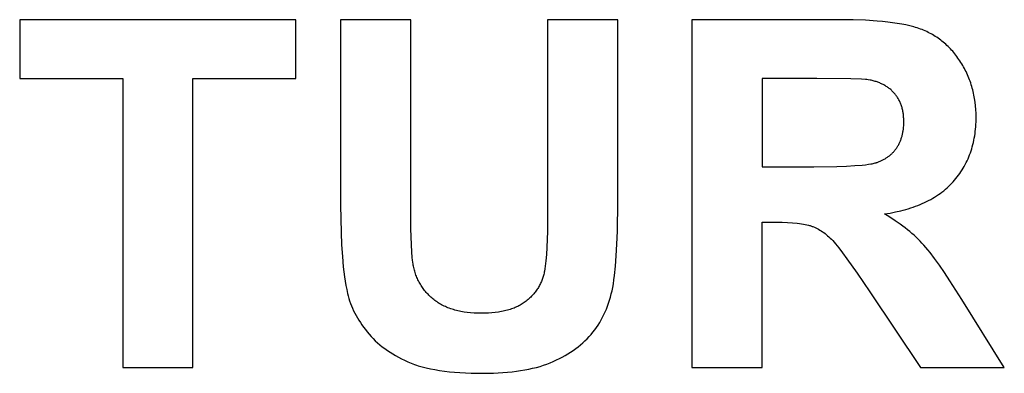
# Model space of a CAD drawing. Units: millimetres. Extents: x -1826 to 1455, y 3258 to 6813.
# Drawn here: x -1010 to -656, y 6486 to 6613 of the extents above; entities that cross this region are included whole.
import ezdxf

# ---------------------------------------------------------------- set-up
doc = ezdxf.new("R2010")
doc.units = ezdxf.units.MM
doc.layers.add('DWG', color=7, linetype='Continuous', true_color=0x000000)

msp = doc.modelspace()

# ---------------------------------------------------------------- linework, layer by layer
at = {"layer": 'DWG', "color": 2, "true_color": 0xffff00}
for p, q in [((-910.81, 6612.83, 843.12), (-1010.15, 6612.83, 843.12)), ((-1010.15, 6612.83, 843.12), (-1010.15, 6591.68, 843.12)), ((-910.81, 6591.68, 843.12), (-910.81, 6612.83, 843.12)), ((-869.46, 6612.83, 843.12), (-894.7, 6612.83, 843.12)), ((-894.7, 6612.83, 843.12), (-894.7, 6546.15, 843.12)), ((-869.46, 6545.13, 843.12), (-869.46, 6612.83, 843.12)), ((-795.02, 6612.83, 843.12), (-820.26, 6612.83, 843.12)), ((-820.26, 6612.83, 843.12), (-820.26, 6543.68, 843.12)), ((-795.02, 6547.18, 843.12), (-795.02, 6612.83, 843.12)), ((-715.21, 6612.83, 843.12), (-768.33, 6612.83, 843.12)), ((-768.33, 6612.83, 843.12), (-768.33, 6487.83, 843.12)), ((-710.37, 6612.78, 843.12), (-715.21, 6612.83, 843.12)), ((-705.88, 6612.62, 843.12), (-710.37, 6612.78, 843.12)), ((-701.72, 6612.36, 843.12), (-705.88, 6612.62, 843.12)), ((-699.78, 6612.19, 843.12), (-701.72, 6612.36, 843.12)), ((-697.91, 6611.99, 843.12), (-699.78, 6612.19, 843.12)), ((-696.14, 6611.76, 843.12), (-697.91, 6611.99, 843.12)), ((-694.44, 6611.51, 843.12), (-696.14, 6611.76, 843.12)), ((-692.84, 6611.24, 843.12), (-694.44, 6611.51, 843.12)), ((-691.32, 6610.94, 843.12), (-692.84, 6611.24, 843.12)), ((-689.88, 6610.61, 843.12), (-691.32, 6610.94, 843.12)), ((-688.53, 6610.25, 843.12), (-689.88, 6610.61, 843.12)), ((-687.89, 6610.06, 843.12), (-688.53, 6610.25, 843.12)), ((-687.27, 6609.87, 843.12), (-687.89, 6610.06, 843.12)), ((-686.67, 6609.67, 843.12), (-687.27, 6609.87, 843.12)), ((-686.09, 6609.46, 843.12), (-686.67, 6609.67, 843.12)), ((-685.53, 6609.25, 843.12), (-686.09, 6609.46, 843.12)), ((-684.97, 6609.02, 843.12), (-685.53, 6609.25, 843.12)), ((-684.42, 6608.78, 843.12), (-684.97, 6609.02, 843.12)), ((-683.88, 6608.54, 843.12), (-684.42, 6608.78, 843.12)), ((-683.34, 6608.28, 843.12), (-683.88, 6608.54, 843.12)), ((-682.81, 6608.01, 843.12), (-683.34, 6608.28, 843.12)), ((-682.29, 6607.74, 843.12), (-682.81, 6608.01, 843.12)), ((-681.78, 6607.45, 843.12), (-682.29, 6607.74, 843.12)), ((-681.27, 6607.15, 843.12), (-681.78, 6607.45, 843.12)), ((-680.77, 6606.84, 843.12), (-681.27, 6607.15, 843.12)), ((-680.28, 6606.53, 843.12), (-680.77, 6606.84, 843.12)), ((-679.79, 6606.2, 843.12), (-680.28, 6606.53, 843.12)), ((-679.31, 6605.86, 843.12), (-679.79, 6606.2, 843.12)), ((-678.84, 6605.51, 843.12), (-679.31, 6605.86, 843.12)), ((-678.38, 6605.15, 843.12), (-678.84, 6605.51, 843.12)), ((-677.92, 6604.78, 843.12), (-678.38, 6605.15, 843.12)), ((-677.47, 6604.4, 843.12), (-677.92, 6604.78, 843.12)), ((-677.02, 6604.01, 843.12), (-677.47, 6604.4, 843.12)), ((-676.59, 6603.61, 843.12), (-677.02, 6604.01, 843.12)), ((-676.16, 6603.2, 843.12), (-676.59, 6603.61, 843.12)), ((-675.73, 6602.78, 843.12), (-676.16, 6603.2, 843.12)), ((-675.32, 6602.35, 843.12), (-675.73, 6602.78, 843.12)), ((-674.91, 6601.91, 843.12), (-675.32, 6602.35, 843.12)), ((-674.51, 6601.46, 843.12), (-674.91, 6601.91, 843.12)), ((-674.12, 6601, 843.12), (-674.51, 6601.46, 843.12)), ((-673.73, 6600.53, 843.12), (-674.12, 6601, 843.12)), ((-673.35, 6600.05, 843.12), (-673.73, 6600.53, 843.12)), ((-672.98, 6599.55, 843.12), (-673.35, 6600.05, 843.12)), ((-672.61, 6599.05, 843.12), (-672.98, 6599.55, 843.12)), ((-672.25, 6598.54, 843.12), (-672.61, 6599.05, 843.12)), ((-671.9, 6598.02, 843.12), (-672.25, 6598.54, 843.12)), ((-671.55, 6597.48, 843.12), (-671.9, 6598.02, 843.12)), ((-671.22, 6596.94, 843.12), (-671.55, 6597.48, 843.12)), ((-670.89, 6596.4, 843.12), (-671.22, 6596.94, 843.12)), ((-670.58, 6595.85, 843.12), (-670.89, 6596.4, 843.12)), ((-670.28, 6595.29, 843.12), (-670.58, 6595.85, 843.12)), ((-669.98, 6594.73, 843.12), (-670.28, 6595.29, 843.12)), ((-1010.15, 6591.68, 843.12), (-973.06, 6591.68, 843.12)), ((-973.06, 6591.68, 843.12), (-973.06, 6487.83, 843.12)), ((-947.82, 6487.83, 843.12), (-947.82, 6591.68, 843.12)), ((-947.82, 6591.68, 843.12), (-910.81, 6591.68, 843.12)), ((-723.4, 6591.68, 843.12), (-743.09, 6591.68, 843.12)), ((-743.09, 6591.68, 843.12), (-743.09, 6559.97, 843.12)), ((-711.12, 6591.58, 843.12), (-723.4, 6591.68, 843.12)), ((-707.28, 6591.44, 843.12), (-711.12, 6591.58, 843.12)), ((-669.7, 6594.17, 843.12), (-669.98, 6594.73, 843.12)), ((-669.43, 6593.6, 843.12), (-669.7, 6594.17, 843.12)), ((-669.17, 6593.02, 843.12), (-669.43, 6593.6, 843.12)), ((-668.92, 6592.44, 843.12), (-669.17, 6593.02, 843.12)), ((-668.68, 6591.86, 843.12), (-668.92, 6592.44, 843.12)), ((-668.45, 6591.27, 843.12), (-668.68, 6591.86, 843.12)), ((-705.94, 6591.36, 843.12), (-707.28, 6591.44, 843.12)), ((-705.41, 6591.31, 843.12), (-705.94, 6591.36, 843.12)), ((-704.98, 6591.26, 843.12), (-705.41, 6591.31, 843.12)), ((-704.22, 6591.12, 843.12), (-704.98, 6591.26, 843.12)), ((-703.85, 6591.04, 843.12), (-704.22, 6591.12, 843.12)), ((-703.49, 6590.96, 843.12), (-703.85, 6591.04, 843.12)), ((-703.13, 6590.87, 843.12), (-703.49, 6590.96, 843.12)), ((-702.77, 6590.77, 843.12), (-703.13, 6590.87, 843.12)), ((-702.43, 6590.67, 843.12), (-702.77, 6590.77, 843.12)), ((-702.08, 6590.57, 843.12), (-702.43, 6590.67, 843.12)), ((-701.74, 6590.46, 843.12), (-702.08, 6590.57, 843.12)), ((-701.41, 6590.34, 843.12), (-701.74, 6590.46, 843.12)), ((-701.09, 6590.22, 843.12), (-701.41, 6590.34, 843.12)), ((-700.76, 6590.09, 843.12), (-701.09, 6590.22, 843.12)), ((-700.45, 6589.95, 843.12), (-700.76, 6590.09, 843.12)), ((-700.14, 6589.82, 843.12), (-700.45, 6589.95, 843.12)), ((-699.83, 6589.67, 843.12), (-700.14, 6589.82, 843.12)), ((-699.53, 6589.52, 843.12), (-699.83, 6589.67, 843.12)), ((-699.24, 6589.36, 843.12), (-699.53, 6589.52, 843.12)), ((-698.95, 6589.2, 843.12), (-699.24, 6589.36, 843.12)), ((-698.67, 6589.04, 843.12), (-698.95, 6589.2, 843.12)), ((-698.39, 6588.86, 843.12), (-698.67, 6589.04, 843.12)), ((-698.11, 6588.68, 843.12), (-698.39, 6588.86, 843.12)), ((-697.85, 6588.5, 843.12), (-698.11, 6588.68, 843.12)), ((-697.59, 6588.31, 843.12), (-697.85, 6588.5, 843.12)), ((-697.33, 6588.12, 843.12), (-697.59, 6588.31, 843.12)), ((-697.08, 6587.92, 843.12), (-697.33, 6588.12, 843.12)), ((-668.23, 6590.68, 843.12), (-668.45, 6591.27, 843.12)), ((-668.02, 6590.08, 843.12), (-668.23, 6590.68, 843.12)), ((-667.82, 6589.47, 843.12), (-668.02, 6590.08, 843.12)), ((-667.64, 6588.87, 843.12), (-667.82, 6589.47, 843.12)), ((-667.46, 6588.25, 843.12), (-667.64, 6588.87, 843.12)), ((-667.3, 6587.63, 843.12), (-667.46, 6588.25, 843.12)), ((-696.83, 6587.71, 843.12), (-697.08, 6587.92, 843.12)), ((-696.59, 6587.5, 843.12), (-696.83, 6587.71, 843.12)), ((-696.36, 6587.28, 843.12), (-696.59, 6587.5, 843.12)), ((-696.13, 6587.06, 843.12), (-696.36, 6587.28, 843.12)), ((-695.9, 6586.83, 843.12), (-696.13, 6587.06, 843.12)), ((-695.68, 6586.59, 843.12), (-695.9, 6586.83, 843.12)), ((-695.47, 6586.35, 843.12), (-695.68, 6586.59, 843.12)), ((-695.26, 6586.11, 843.12), (-695.47, 6586.35, 843.12)), ((-695.06, 6585.86, 843.12), (-695.26, 6586.11, 843.12)), ((-694.87, 6585.61, 843.12), (-695.06, 6585.86, 843.12)), ((-694.68, 6585.35, 843.12), (-694.87, 6585.61, 843.12)), ((-694.5, 6585.08, 843.12), (-694.68, 6585.35, 843.12)), ((-694.33, 6584.81, 843.12), (-694.5, 6585.08, 843.12)), ((-694.16, 6584.54, 843.12), (-694.33, 6584.81, 843.12)), ((-694, 6584.26, 843.12), (-694.16, 6584.54, 843.12)), ((-667.14, 6587.01, 843.12), (-667.3, 6587.63, 843.12)), ((-667, 6586.38, 843.12), (-667.14, 6587.01, 843.12)), ((-666.87, 6585.75, 843.12), (-667, 6586.38, 843.12)), ((-666.74, 6585.11, 843.12), (-666.87, 6585.75, 843.12)), ((-666.63, 6584.47, 843.12), (-666.74, 6585.11, 843.12)), ((-693.84, 6583.98, 843.12), (-694, 6584.26, 843.12)), ((-693.7, 6583.69, 843.12), (-693.84, 6583.98, 843.12)), ((-693.55, 6583.4, 843.12), (-693.7, 6583.69, 843.12)), ((-693.42, 6583.1, 843.12), (-693.55, 6583.4, 843.12)), ((-693.29, 6582.8, 843.12), (-693.42, 6583.1, 843.12)), ((-693.17, 6582.5, 843.12), (-693.29, 6582.8, 843.12)), ((-693.05, 6582.18, 843.12), (-693.17, 6582.5, 843.12)), ((-692.95, 6581.87, 843.12), (-693.05, 6582.18, 843.12)), ((-692.84, 6581.55, 843.12), (-692.95, 6581.87, 843.12)), ((-692.75, 6581.22, 843.12), (-692.84, 6581.55, 843.12)), ((-692.66, 6580.89, 843.12), (-692.75, 6581.22, 843.12)), ((-666.44, 6583.17, 843.12), (-666.63, 6584.47, 843.12)), ((-666.29, 6581.86, 843.12), (-666.44, 6583.17, 843.12)), ((-666.18, 6580.52, 843.12), (-666.29, 6581.86, 843.12)), ((-692.58, 6580.56, 843.12), (-692.66, 6580.89, 843.12)), ((-692.5, 6580.22, 843.12), (-692.58, 6580.56, 843.12)), ((-692.43, 6579.87, 843.12), (-692.5, 6580.22, 843.12)), ((-692.37, 6579.52, 843.12), (-692.43, 6579.87, 843.12)), ((-692.31, 6579.17, 843.12), (-692.37, 6579.52, 843.12)), ((-692.26, 6578.81, 843.12), (-692.31, 6579.17, 843.12)), ((-692.22, 6578.45, 843.12), (-692.26, 6578.81, 843.12)), ((-692.19, 6578.08, 843.12), (-692.22, 6578.45, 843.12)), ((-692.16, 6577.71, 843.12), (-692.19, 6578.08, 843.12)), ((-692.13, 6577.33, 843.12), (-692.16, 6577.71, 843.12)), ((-666.12, 6579.16, 843.12), (-666.18, 6580.52, 843.12)), ((-666.1, 6577.79, 843.12), (-666.12, 6579.16, 843.12)), ((-666.11, 6576.91, 843.12), (-666.1, 6577.79, 843.12)), ((-692.26, 6573.47, 843.12), (-692.19, 6574.12, 843.12)), ((-692.19, 6574.12, 843.12), (-692.14, 6574.79, 843.12)), ((-692.14, 6574.79, 843.12), (-692.11, 6575.47, 843.12)), ((-692.12, 6576.94, 843.12), (-692.13, 6577.33, 843.12)), ((-692.1, 6576.17, 843.12), (-692.12, 6576.94, 843.12)), ((-692.11, 6575.47, 843.12), (-692.1, 6576.17, 843.12)), ((-666.3, 6573.51, 843.12), (-666.23, 6574.35, 843.12)), ((-666.23, 6574.35, 843.12), (-666.17, 6575.19, 843.12)), ((-666.17, 6575.19, 843.12), (-666.13, 6576.05, 843.12)), ((-666.13, 6576.05, 843.12), (-666.11, 6576.91, 843.12)), ((-693.01, 6570.14, 843.12), (-692.91, 6570.43, 843.12)), ((-692.91, 6570.43, 843.12), (-692.83, 6570.72, 843.12)), ((-692.83, 6570.72, 843.12), (-692.74, 6571.01, 843.12)), ((-692.74, 6571.01, 843.12), (-692.67, 6571.3, 843.12)), ((-692.67, 6571.3, 843.12), (-692.59, 6571.6, 843.12)), ((-692.59, 6571.6, 843.12), (-692.53, 6571.9, 843.12)), ((-692.53, 6571.9, 843.12), (-692.46, 6572.21, 843.12)), ((-692.46, 6572.21, 843.12), (-692.41, 6572.52, 843.12)), ((-692.41, 6572.52, 843.12), (-692.35, 6572.83, 843.12)), ((-692.35, 6572.83, 843.12), (-692.26, 6573.47, 843.12)), ((-666.75, 6570.26, 843.12), (-666.61, 6571.06, 843.12)), ((-666.61, 6571.06, 843.12), (-666.49, 6571.87, 843.12)), ((-666.49, 6571.87, 843.12), (-666.39, 6572.68, 843.12)), ((-666.39, 6572.68, 843.12), (-666.3, 6573.51, 843.12)), ((-694.82, 6566.55, 843.12), (-694.66, 6566.79, 843.12)), ((-694.66, 6566.79, 843.12), (-694.5, 6567.02, 843.12)), ((-694.5, 6567.02, 843.12), (-694.35, 6567.26, 843.12)), ((-694.35, 6567.26, 843.12), (-694.2, 6567.51, 843.12)), ((-694.2, 6567.51, 843.12), (-694.06, 6567.75, 843.12)), ((-694.06, 6567.75, 843.12), (-693.92, 6568, 843.12)), ((-693.92, 6568, 843.12), (-693.79, 6568.26, 843.12)), ((-693.79, 6568.26, 843.12), (-693.67, 6568.52, 843.12)), ((-693.67, 6568.52, 843.12), (-693.54, 6568.78, 843.12)), ((-693.54, 6568.78, 843.12), (-693.43, 6569.05, 843.12)), ((-693.43, 6569.05, 843.12), (-693.31, 6569.31, 843.12)), ((-693.31, 6569.31, 843.12), (-693.21, 6569.59, 843.12)), ((-693.21, 6569.59, 843.12), (-693.1, 6569.86, 843.12)), ((-693.1, 6569.86, 843.12), (-693.01, 6570.14, 843.12)), ((-667.68, 6566.41, 843.12), (-667.46, 6567.16, 843.12)), ((-667.46, 6567.16, 843.12), (-667.26, 6567.92, 843.12)), ((-667.26, 6567.92, 843.12), (-667.07, 6568.69, 843.12)), ((-667.07, 6568.69, 843.12), (-666.91, 6569.47, 843.12)), ((-666.91, 6569.47, 843.12), (-666.75, 6570.26, 843.12)), ((-698.39, 6563.11, 843.12), (-698.16, 6563.27, 843.12)), ((-698.16, 6563.27, 843.12), (-697.93, 6563.43, 843.12)), ((-697.93, 6563.43, 843.12), (-697.71, 6563.59, 843.12)), ((-697.71, 6563.59, 843.12), (-697.49, 6563.76, 843.12)), ((-697.49, 6563.76, 843.12), (-697.28, 6563.93, 843.12)), ((-697.28, 6563.93, 843.12), (-697.06, 6564.1, 843.12)), ((-697.06, 6564.1, 843.12), (-696.86, 6564.28, 843.12)), ((-696.86, 6564.28, 843.12), (-696.65, 6564.47, 843.12)), ((-696.65, 6564.47, 843.12), (-696.45, 6564.66, 843.12)), ((-696.45, 6564.66, 843.12), (-696.26, 6564.85, 843.12)), ((-696.26, 6564.85, 843.12), (-696.06, 6565.05, 843.12)), ((-696.06, 6565.05, 843.12), (-695.87, 6565.25, 843.12)), ((-695.87, 6565.25, 843.12), (-695.69, 6565.46, 843.12)), ((-695.69, 6565.46, 843.12), (-695.51, 6565.67, 843.12)), ((-695.51, 6565.67, 843.12), (-695.33, 6565.88, 843.12)), ((-695.33, 6565.88, 843.12), (-695.16, 6566.1, 843.12)), ((-695.16, 6566.1, 843.12), (-694.99, 6566.33, 843.12)), ((-694.99, 6566.33, 843.12), (-694.82, 6566.55, 843.12)), ((-669.01, 6562.81, 843.12), (-668.71, 6563.51, 843.12)), ((-668.71, 6563.51, 843.12), (-668.43, 6564.22, 843.12)), ((-668.43, 6564.22, 843.12), (-668.17, 6564.94, 843.12)), ((-668.17, 6564.94, 843.12), (-667.91, 6565.67, 843.12)), ((-667.91, 6565.67, 843.12), (-667.68, 6566.41, 843.12)), ((-743.09, 6559.97, 843.12), (-724.42, 6559.97, 843.12)), ((-724.42, 6559.97, 843.12), (-716.19, 6560.06, 843.12)), ((-716.19, 6560.06, 843.12), (-712.72, 6560.18, 843.12)), ((-712.72, 6560.18, 843.12), (-709.67, 6560.35, 843.12)), ((-709.67, 6560.35, 843.12), (-707.05, 6560.56, 843.12)), ((-707.05, 6560.56, 843.12), (-705.9, 6560.69, 843.12)), ((-705.9, 6560.69, 843.12), (-704.85, 6560.83, 843.12)), ((-704.85, 6560.83, 843.12), (-703.91, 6560.98, 843.12)), ((-703.91, 6560.98, 843.12), (-703.48, 6561.06, 843.12)), ((-703.48, 6561.06, 843.12), (-703.08, 6561.14, 843.12)), ((-703.08, 6561.14, 843.12), (-702.71, 6561.23, 843.12)), ((-702.71, 6561.23, 843.12), (-702.36, 6561.31, 843.12)), ((-702.36, 6561.31, 843.12), (-702.03, 6561.41, 843.12)), ((-702.03, 6561.41, 843.12), (-701.88, 6561.45, 843.12)), ((-701.88, 6561.45, 843.12), (-701.74, 6561.5, 843.12)), ((-701.74, 6561.5, 843.12), (-701.46, 6561.6, 843.12)), ((-701.46, 6561.6, 843.12), (-701.18, 6561.7, 843.12)), ((-701.18, 6561.7, 843.12), (-700.91, 6561.81, 843.12)), ((-700.91, 6561.81, 843.12), (-700.64, 6561.92, 843.12)), ((-700.64, 6561.92, 843.12), (-700.37, 6562.03, 843.12)), ((-700.37, 6562.03, 843.12), (-700.11, 6562.15, 843.12)), ((-700.11, 6562.15, 843.12), (-699.86, 6562.28, 843.12)), ((-699.86, 6562.28, 843.12), (-699.6, 6562.41, 843.12)), ((-699.6, 6562.41, 843.12), (-699.35, 6562.54, 843.12)), ((-699.35, 6562.54, 843.12), (-699.11, 6562.68, 843.12)), ((-699.11, 6562.68, 843.12), (-698.86, 6562.82, 843.12)), ((-698.86, 6562.82, 843.12), (-698.63, 6562.96, 843.12)), ((-698.63, 6562.96, 843.12), (-698.39, 6563.11, 843.12)), ((-670.75, 6559.44, 843.12), (-670.37, 6560.09, 843.12)), ((-670.37, 6560.09, 843.12), (-670.01, 6560.76, 843.12)), ((-670.01, 6560.76, 843.12), (-669.66, 6561.43, 843.12)), ((-669.66, 6561.43, 843.12), (-669.33, 6562.11, 843.12)), ((-669.33, 6562.11, 843.12), (-669.01, 6562.81, 843.12)), ((-673.37, 6555.72, 843.12), (-672.89, 6556.31, 843.12)), ((-672.89, 6556.31, 843.12), (-672.43, 6556.92, 843.12)), ((-672.43, 6556.92, 843.12), (-671.99, 6557.53, 843.12)), ((-671.99, 6557.53, 843.12), (-671.56, 6558.16, 843.12)), ((-671.56, 6558.16, 843.12), (-671.15, 6558.8, 843.12)), ((-671.15, 6558.8, 843.12), (-670.75, 6559.44, 843.12)), ((-676.56, 6552.37, 843.12), (-675.99, 6552.89, 843.12)), ((-675.99, 6552.89, 843.12), (-675.43, 6553.43, 843.12)), ((-675.43, 6553.43, 843.12), (-674.89, 6553.98, 843.12)), ((-674.89, 6553.98, 843.12), (-674.37, 6554.55, 843.12)), ((-674.37, 6554.55, 843.12), (-673.86, 6555.13, 843.12)), ((-673.86, 6555.13, 843.12), (-673.37, 6555.72, 843.12)), ((-681.02, 6549.05, 843.12), (-680.34, 6549.48, 843.12)), ((-680.34, 6549.48, 843.12), (-679.67, 6549.93, 843.12)), ((-679.67, 6549.93, 843.12), (-679.02, 6550.39, 843.12)), ((-679.02, 6550.39, 843.12), (-678.38, 6550.86, 843.12)), ((-678.38, 6550.86, 843.12), (-677.76, 6551.35, 843.12)), ((-677.76, 6551.35, 843.12), (-677.15, 6551.85, 843.12)), ((-677.15, 6551.85, 843.12), (-676.56, 6552.37, 843.12)), ((-894.7, 6546.15, 843.12), (-894.54, 6536.3, 843.12)), ((-795.15, 6536.75, 843.12), (-795.02, 6547.18, 843.12)), ((-688.75, 6545.44, 843.12), (-687.9, 6545.74, 843.12)), ((-687.9, 6545.74, 843.12), (-687.08, 6546.06, 843.12)), ((-687.08, 6546.06, 843.12), (-686.26, 6546.38, 843.12)), ((-686.26, 6546.38, 843.12), (-685.47, 6546.72, 843.12)), ((-685.47, 6546.72, 843.12), (-684.69, 6547.08, 843.12)), ((-684.69, 6547.08, 843.12), (-683.92, 6547.45, 843.12)), ((-683.92, 6547.45, 843.12), (-683.17, 6547.83, 843.12)), ((-683.17, 6547.83, 843.12), (-682.44, 6548.22, 843.12)), ((-682.44, 6548.22, 843.12), (-681.72, 6548.63, 843.12)), ((-681.72, 6548.63, 843.12), (-681.02, 6549.05, 843.12)), ((-869.4, 6537.78, 843.12), (-869.46, 6545.13, 843.12)), ((-820.26, 6543.68, 843.12), (-820.33, 6536.79, 843.12)), ((-699.1, 6543, 843.12), (-697.07, 6543.32, 843.12)), ((-697.09, 6541.79, 843.12), (-699.1, 6543, 843.12)), ((-697.07, 6543.32, 843.12), (-695.11, 6543.7, 843.12)), ((-695.11, 6543.7, 843.12), (-693.21, 6544.13, 843.12)), ((-693.21, 6544.13, 843.12), (-692.29, 6544.37, 843.12)), ((-692.29, 6544.37, 843.12), (-691.38, 6544.61, 843.12)), ((-691.38, 6544.61, 843.12), (-690.49, 6544.88, 843.12)), ((-690.49, 6544.88, 843.12), (-689.61, 6545.15, 843.12)), ((-689.61, 6545.15, 843.12), (-688.75, 6545.44, 843.12)), ((-743.09, 6487.83, 843.12), (-743.09, 6540.01, 843.12)), ((-743.09, 6540.01, 843.12), (-737.98, 6540.01, 843.12)), ((-737.98, 6540.01, 843.12), (-735.88, 6539.99, 843.12)), ((-735.88, 6539.99, 843.12), (-733.92, 6539.92, 843.12)), ((-733.92, 6539.92, 843.12), (-732.11, 6539.81, 843.12)), ((-732.11, 6539.81, 843.12), (-730.45, 6539.66, 843.12)), ((-730.45, 6539.66, 843.12), (-729.68, 6539.57, 843.12)), ((-729.68, 6539.57, 843.12), (-728.94, 6539.46, 843.12)), ((-728.94, 6539.46, 843.12), (-728.23, 6539.35, 843.12)), ((-728.23, 6539.35, 843.12), (-727.57, 6539.22, 843.12)), ((-727.57, 6539.22, 843.12), (-726.94, 6539.08, 843.12)), ((-726.94, 6539.08, 843.12), (-726.35, 6538.94, 843.12)), ((-726.35, 6538.94, 843.12), (-726.06, 6538.86, 843.12)), ((-726.06, 6538.86, 843.12), (-725.79, 6538.78, 843.12)), ((-725.79, 6538.78, 843.12), (-725.53, 6538.69, 843.12)), ((-725.53, 6538.69, 843.12), (-725.27, 6538.61, 843.12)), ((-725.27, 6538.61, 843.12), (-725.02, 6538.52, 843.12)), ((-725.02, 6538.52, 843.12), (-724.77, 6538.42, 843.12)), ((-695.18, 6540.55, 843.12), (-697.09, 6541.79, 843.12)), ((-693.36, 6539.28, 843.12), (-695.18, 6540.55, 843.12)), ((-692.48, 6538.64, 843.12), (-693.36, 6539.28, 843.12)), ((-691.62, 6537.99, 843.12), (-692.48, 6538.64, 843.12)), ((-894.54, 6536.3, 843.12), (-894.35, 6531.86, 843.12)), ((-869.22, 6531.85, 843.12), (-869.4, 6537.78, 843.12)), ((-820.33, 6536.79, 843.12), (-820.54, 6530.95, 843.12)), ((-795.31, 6532.15, 843.12), (-795.15, 6536.75, 843.12)), ((-724.77, 6538.42, 843.12), (-724.28, 6538.22, 843.12)), ((-724.28, 6538.22, 843.12), (-723.78, 6537.99, 843.12)), ((-723.78, 6537.99, 843.12), (-723.3, 6537.75, 843.12)), ((-723.3, 6537.75, 843.12), (-722.81, 6537.49, 843.12)), ((-722.81, 6537.49, 843.12), (-722.33, 6537.21, 843.12)), ((-722.33, 6537.21, 843.12), (-721.85, 6536.92, 843.12)), ((-721.85, 6536.92, 843.12), (-721.37, 6536.6, 843.12)), ((-721.37, 6536.6, 843.12), (-720.9, 6536.27, 843.12)), ((-720.9, 6536.27, 843.12), (-720.43, 6535.91, 843.12)), ((-720.43, 6535.91, 843.12), (-719.96, 6535.54, 843.12)), ((-719.96, 6535.54, 843.12), (-719.5, 6535.15, 843.12)), ((-719.5, 6535.15, 843.12), (-719.04, 6534.74, 843.12)), ((-690.79, 6537.33, 843.12), (-691.62, 6537.99, 843.12)), ((-689.98, 6536.66, 843.12), (-690.79, 6537.33, 843.12)), ((-689.19, 6535.99, 843.12), (-689.98, 6536.66, 843.12)), ((-688.42, 6535.31, 843.12), (-689.19, 6535.99, 843.12)), ((-687.68, 6534.62, 843.12), (-688.42, 6535.31, 843.12)), ((-894.35, 6531.86, 843.12), (-894.08, 6527.73, 843.12)), ((-869.09, 6529.41, 843.12), (-869.22, 6531.85, 843.12)), ((-795.53, 6527.97, 843.12), (-795.31, 6532.15, 843.12)), ((-719.04, 6534.74, 843.12), (-718.59, 6534.32, 843.12)), ((-718.59, 6534.32, 843.12), (-718.13, 6533.87, 843.12)), ((-718.13, 6533.87, 843.12), (-717.68, 6533.4, 843.12)), ((-717.68, 6533.4, 843.12), (-717.21, 6532.89, 843.12)), ((-717.21, 6532.89, 843.12), (-716.69, 6532.29, 843.12)), ((-716.69, 6532.29, 843.12), (-715.51, 6530.83, 843.12)), ((-686.96, 6533.92, 843.12), (-687.68, 6534.62, 843.12)), ((-686.26, 6533.22, 843.12), (-686.96, 6533.92, 843.12)), ((-685.58, 6532.51, 843.12), (-686.26, 6533.22, 843.12)), ((-684.9, 6531.76, 843.12), (-685.58, 6532.51, 843.12)), ((-684.19, 6530.94, 843.12), (-684.9, 6531.76, 843.12)), ((-868.93, 6527.33, 843.12), (-869.09, 6529.41, 843.12)), ((-820.69, 6528.43, 843.12), (-820.88, 6526.17, 843.12)), ((-820.54, 6530.95, 843.12), (-820.69, 6528.43, 843.12)), ((-795.82, 6524.2, 843.12), (-795.53, 6527.97, 843.12)), ((-715.51, 6530.83, 843.12), (-714.13, 6529.04, 843.12)), ((-714.13, 6529.04, 843.12), (-712.57, 6526.91, 843.12)), ((-683.45, 6530.06, 843.12), (-684.19, 6530.94, 843.12)), ((-682.68, 6529.1, 843.12), (-683.45, 6530.06, 843.12)), ((-681.06, 6526.98, 843.12), (-682.68, 6529.1, 843.12)), ((-894.08, 6527.73, 843.12), (-893.73, 6523.93, 843.12)), ((-868.84, 6526.43, 843.12), (-868.93, 6527.33, 843.12)), ((-868.74, 6525.61, 843.12), (-868.84, 6526.43, 843.12)), ((-868.63, 6524.88, 843.12), (-868.74, 6525.61, 843.12)), ((-868.58, 6524.55, 843.12), (-868.63, 6524.88, 843.12)), ((-868.52, 6524.24, 843.12), (-868.58, 6524.55, 843.12)), ((-820.88, 6526.17, 843.12), (-821.11, 6524.18, 843.12)), ((-712.57, 6526.91, 843.12), (-708.86, 6521.65, 843.12)), ((-679.32, 6524.58, 843.12), (-681.06, 6526.98, 843.12)), ((-677.47, 6521.9, 843.12), (-679.32, 6524.58, 843.12)), ((-893.73, 6523.93, 843.12), (-893.3, 6520.44, 843.12)), ((-868.41, 6523.76, 843.12), (-868.52, 6524.24, 843.12)), ((-868.3, 6523.29, 843.12), (-868.41, 6523.76, 843.12)), ((-868.18, 6522.83, 843.12), (-868.3, 6523.29, 843.12)), ((-868.04, 6522.37, 843.12), (-868.18, 6522.83, 843.12)), ((-867.9, 6521.91, 843.12), (-868.04, 6522.37, 843.12)), ((-867.75, 6521.47, 843.12), (-867.9, 6521.91, 843.12)), ((-867.6, 6521.03, 843.12), (-867.75, 6521.47, 843.12)), ((-867.43, 6520.59, 843.12), (-867.6, 6521.03, 843.12)), ((-821.71, 6520.88, 843.12), (-821.82, 6520.5, 843.12)), ((-821.61, 6521.27, 843.12), (-821.71, 6520.88, 843.12)), ((-821.52, 6521.66, 843.12), (-821.61, 6521.27, 843.12)), ((-821.44, 6522.05, 843.12), (-821.52, 6521.66, 843.12)), ((-821.37, 6522.45, 843.12), (-821.44, 6522.05, 843.12)), ((-821.23, 6523.28, 843.12), (-821.37, 6522.45, 843.12)), ((-821.11, 6524.18, 843.12), (-821.23, 6523.28, 843.12)), ((-796.37, 6519.32, 843.12), (-796.17, 6520.84, 843.12)), ((-796.17, 6520.84, 843.12), (-795.82, 6524.2, 843.12)), ((-708.86, 6521.65, 843.12), (-704.38, 6515.03, 843.12)), ((-675.5, 6518.95, 843.12), (-677.47, 6521.9, 843.12)), ((-893.3, 6520.44, 843.12), (-893.06, 6518.82, 843.12)), ((-893.06, 6518.82, 843.12), (-892.8, 6517.28, 843.12)), ((-892.8, 6517.28, 843.12), (-892.52, 6515.82, 843.12)), ((-867.25, 6520.16, 843.12), (-867.43, 6520.59, 843.12)), ((-867.07, 6519.74, 843.12), (-867.25, 6520.16, 843.12)), ((-866.88, 6519.32, 843.12), (-867.07, 6519.74, 843.12)), ((-866.67, 6518.91, 843.12), (-866.88, 6519.32, 843.12)), ((-866.46, 6518.5, 843.12), (-866.67, 6518.91, 843.12)), ((-866.24, 6518.1, 843.12), (-866.46, 6518.5, 843.12)), ((-866.02, 6517.71, 843.12), (-866.24, 6518.1, 843.12)), ((-865.78, 6517.32, 843.12), (-866.02, 6517.71, 843.12)), ((-865.53, 6516.94, 843.12), (-865.78, 6517.32, 843.12)), ((-823.17, 6517.24, 843.12), (-823.36, 6516.89, 843.12)), ((-822.99, 6517.58, 843.12), (-823.17, 6517.24, 843.12)), ((-822.81, 6517.93, 843.12), (-822.99, 6517.58, 843.12)), ((-822.64, 6518.29, 843.12), (-822.81, 6517.93, 843.12)), ((-822.48, 6518.65, 843.12), (-822.64, 6518.29, 843.12)), ((-822.33, 6519.01, 843.12), (-822.48, 6518.65, 843.12)), ((-822.19, 6519.38, 843.12), (-822.33, 6519.01, 843.12)), ((-822.06, 6519.75, 843.12), (-822.19, 6519.38, 843.12)), ((-821.94, 6520.12, 843.12), (-822.06, 6519.75, 843.12)), ((-821.82, 6520.5, 843.12), (-821.94, 6520.12, 843.12)), ((-796.82, 6516.58, 843.12), (-796.59, 6517.9, 843.12)), ((-796.59, 6517.9, 843.12), (-796.37, 6519.32, 843.12)), ((-671.21, 6512.22, 843.12), (-675.5, 6518.95, 843.12)), ((-892.52, 6515.82, 843.12), (-892.22, 6514.43, 843.12)), ((-892.22, 6514.43, 843.12), (-892, 6513.53, 843.12)), ((-865.28, 6516.56, 843.12), (-865.53, 6516.94, 843.12)), ((-865.02, 6516.19, 843.12), (-865.28, 6516.56, 843.12)), ((-864.75, 6515.83, 843.12), (-865.02, 6516.19, 843.12)), ((-864.47, 6515.47, 843.12), (-864.75, 6515.83, 843.12)), ((-864.18, 6515.12, 843.12), (-864.47, 6515.47, 843.12)), ((-863.88, 6514.77, 843.12), (-864.18, 6515.12, 843.12)), ((-863.57, 6514.43, 843.12), (-863.88, 6514.77, 843.12)), ((-863.26, 6514.1, 843.12), (-863.57, 6514.43, 843.12)), ((-862.93, 6513.77, 843.12), (-863.26, 6514.1, 843.12)), ((-862.6, 6513.44, 843.12), (-862.93, 6513.77, 843.12)), ((-825.75, 6513.68, 843.12), (-826.04, 6513.38, 843.12)), ((-825.48, 6513.98, 843.12), (-825.75, 6513.68, 843.12)), ((-825.21, 6514.29, 843.12), (-825.48, 6513.98, 843.12)), ((-824.95, 6514.6, 843.12), (-825.21, 6514.29, 843.12)), ((-824.69, 6514.92, 843.12), (-824.95, 6514.6, 843.12)), ((-824.45, 6515.24, 843.12), (-824.69, 6514.92, 843.12)), ((-824.22, 6515.56, 843.12), (-824.45, 6515.24, 843.12)), ((-823.99, 6515.89, 843.12), (-824.22, 6515.56, 843.12)), ((-823.77, 6516.22, 843.12), (-823.99, 6515.89, 843.12)), ((-823.56, 6516.55, 843.12), (-823.77, 6516.22, 843.12)), ((-823.36, 6516.89, 843.12), (-823.56, 6516.55, 843.12)), ((-797.63, 6513.09, 843.12), (-797.34, 6514.22, 843.12)), ((-797.34, 6514.22, 843.12), (-797.07, 6515.37, 843.12)), ((-797.07, 6515.37, 843.12), (-796.82, 6516.58, 843.12)), ((-704.38, 6515.03, 843.12), (-686.14, 6487.83, 843.12)), ((-892, 6513.53, 843.12), (-891.74, 6512.63, 843.12)), ((-891.74, 6512.63, 843.12), (-891.45, 6511.74, 843.12)), ((-891.45, 6511.74, 843.12), (-891.14, 6510.85, 843.12)), ((-891.14, 6510.85, 843.12), (-890.8, 6509.97, 843.12)), ((-862.26, 6513.13, 843.12), (-862.6, 6513.44, 843.12)), ((-861.91, 6512.82, 843.12), (-862.26, 6513.13, 843.12)), ((-861.55, 6512.51, 843.12), (-861.91, 6512.82, 843.12)), ((-861.18, 6512.21, 843.12), (-861.55, 6512.51, 843.12)), ((-860.8, 6511.92, 843.12), (-861.18, 6512.21, 843.12)), ((-860.42, 6511.63, 843.12), (-860.8, 6511.92, 843.12)), ((-860.02, 6511.35, 843.12), (-860.42, 6511.63, 843.12)), ((-859.62, 6511.09, 843.12), (-860.02, 6511.35, 843.12)), ((-859.21, 6510.83, 843.12), (-859.62, 6511.09, 843.12)), ((-858.79, 6510.58, 843.12), (-859.21, 6510.83, 843.12)), ((-858.36, 6510.34, 843.12), (-858.79, 6510.58, 843.12)), ((-857.92, 6510.11, 843.12), (-858.36, 6510.34, 843.12)), ((-857.47, 6509.88, 843.12), (-857.92, 6510.11, 843.12)), ((-830.16, 6510.17, 843.12), (-830.57, 6509.95, 843.12)), ((-829.77, 6510.4, 843.12), (-830.16, 6510.17, 843.12)), ((-829.38, 6510.63, 843.12), (-829.77, 6510.4, 843.12)), ((-829, 6510.88, 843.12), (-829.38, 6510.63, 843.12)), ((-828.64, 6511.13, 843.12), (-829, 6510.88, 843.12)), ((-828.28, 6511.39, 843.12), (-828.64, 6511.13, 843.12)), ((-827.93, 6511.66, 843.12), (-828.28, 6511.39, 843.12)), ((-827.6, 6511.94, 843.12), (-827.93, 6511.66, 843.12)), ((-827.27, 6512.22, 843.12), (-827.6, 6511.94, 843.12)), ((-826.95, 6512.5, 843.12), (-827.27, 6512.22, 843.12)), ((-826.64, 6512.79, 843.12), (-826.95, 6512.5, 843.12)), ((-826.33, 6513.08, 843.12), (-826.64, 6512.79, 843.12)), ((-826.04, 6513.38, 843.12), (-826.33, 6513.08, 843.12)), ((-798.68, 6509.85, 843.12), (-798.31, 6510.91, 843.12)), ((-798.31, 6510.91, 843.12), (-797.96, 6511.99, 843.12)), ((-797.96, 6511.99, 843.12), (-797.63, 6513.09, 843.12)), ((-655.95, 6487.83, 843.12), (-671.21, 6512.22, 843.12)), ((-890.8, 6509.97, 843.12), (-890.43, 6509.09, 843.12)), ((-890.43, 6509.09, 843.12), (-890.03, 6508.21, 843.12)), ((-890.03, 6508.21, 843.12), (-889.6, 6507.35, 843.12)), ((-889.6, 6507.35, 843.12), (-889.14, 6506.48, 843.12)), ((-857.02, 6509.67, 843.12), (-857.47, 6509.88, 843.12)), ((-856.56, 6509.47, 843.12), (-857.02, 6509.67, 843.12)), ((-856.08, 6509.27, 843.12), (-856.56, 6509.47, 843.12)), ((-855.6, 6509.09, 843.12), (-856.08, 6509.27, 843.12)), ((-855.11, 6508.91, 843.12), (-855.6, 6509.09, 843.12)), ((-854.61, 6508.74, 843.12), (-855.11, 6508.91, 843.12)), ((-854.1, 6508.58, 843.12), (-854.61, 6508.74, 843.12)), ((-853.59, 6508.43, 843.12), (-854.1, 6508.58, 843.12)), ((-853.06, 6508.29, 843.12), (-853.59, 6508.43, 843.12)), ((-852.53, 6508.16, 843.12), (-853.06, 6508.29, 843.12)), ((-851.98, 6508.04, 843.12), (-852.53, 6508.16, 843.12)), ((-851.43, 6507.92, 843.12), (-851.98, 6508.04, 843.12)), ((-850.87, 6507.82, 843.12), (-851.43, 6507.92, 843.12)), ((-850.3, 6507.72, 843.12), (-850.87, 6507.82, 843.12)), ((-849.14, 6507.56, 843.12), (-850.3, 6507.72, 843.12)), ((-847.94, 6507.43, 843.12), (-849.14, 6507.56, 843.12)), ((-846.71, 6507.34, 843.12), (-847.94, 6507.43, 843.12)), ((-845.44, 6507.29, 843.12), (-846.71, 6507.34, 843.12)), ((-844.13, 6507.27, 843.12), (-845.44, 6507.29, 843.12)), ((-842.81, 6507.29, 843.12), (-844.13, 6507.27, 843.12)), ((-841.53, 6507.34, 843.12), (-842.81, 6507.29, 843.12)), ((-840.29, 6507.42, 843.12), (-841.53, 6507.34, 843.12)), ((-839.09, 6507.55, 843.12), (-840.29, 6507.42, 843.12)), ((-837.93, 6507.7, 843.12), (-839.09, 6507.55, 843.12)), ((-837.37, 6507.79, 843.12), (-837.93, 6507.7, 843.12)), ((-836.82, 6507.89, 843.12), (-837.37, 6507.79, 843.12)), ((-836.28, 6508, 843.12), (-836.82, 6507.89, 843.12)), ((-835.74, 6508.11, 843.12), (-836.28, 6508, 843.12)), ((-835.22, 6508.24, 843.12), (-835.74, 6508.11, 843.12)), ((-834.71, 6508.37, 843.12), (-835.22, 6508.24, 843.12)), ((-834.21, 6508.51, 843.12), (-834.71, 6508.37, 843.12)), ((-833.72, 6508.66, 843.12), (-834.21, 6508.51, 843.12)), ((-833.24, 6508.82, 843.12), (-833.72, 6508.66, 843.12)), ((-832.77, 6508.99, 843.12), (-833.24, 6508.82, 843.12)), ((-832.31, 6509.16, 843.12), (-832.77, 6508.99, 843.12)), ((-831.86, 6509.35, 843.12), (-832.31, 6509.16, 843.12)), ((-831.42, 6509.54, 843.12), (-831.86, 6509.35, 843.12)), ((-830.99, 6509.74, 843.12), (-831.42, 6509.54, 843.12)), ((-830.57, 6509.95, 843.12), (-830.99, 6509.74, 843.12)), ((-800.46, 6505.83, 843.12), (-799.98, 6506.8, 843.12)), ((-799.98, 6506.8, 843.12), (-799.52, 6507.79, 843.12)), ((-799.52, 6507.79, 843.12), (-799.09, 6508.81, 843.12)), ((-799.09, 6508.81, 843.12), (-798.68, 6509.85, 843.12)), ((-889.14, 6506.48, 843.12), (-888.66, 6505.62, 843.12)), ((-888.66, 6505.62, 843.12), (-888.15, 6504.77, 843.12)), ((-888.15, 6504.77, 843.12), (-887.6, 6503.92, 843.12)), ((-887.6, 6503.92, 843.12), (-887.03, 6503.08, 843.12)), ((-887.03, 6503.08, 843.12), (-886.43, 6502.24, 843.12)), ((-802.67, 6502.18, 843.12), (-802.08, 6503.06, 843.12)), ((-802.08, 6503.06, 843.12), (-801.51, 6503.96, 843.12)), ((-801.51, 6503.96, 843.12), (-800.97, 6504.89, 843.12)), ((-800.97, 6504.89, 843.12), (-800.46, 6505.83, 843.12)), ((-886.43, 6502.24, 843.12), (-885.8, 6501.41, 843.12)), ((-885.8, 6501.41, 843.12), (-885.15, 6500.58, 843.12)), ((-885.15, 6500.58, 843.12), (-884.46, 6499.76, 843.12)), ((-884.46, 6499.76, 843.12), (-883.74, 6498.96, 843.12)), ((-805.31, 6498.89, 843.12), (-804.61, 6499.68, 843.12)), ((-804.61, 6499.68, 843.12), (-803.94, 6500.49, 843.12)), ((-803.94, 6500.49, 843.12), (-803.29, 6501.33, 843.12)), ((-803.29, 6501.33, 843.12), (-802.67, 6502.18, 843.12)), ((-883.74, 6498.96, 843.12), (-883, 6498.19, 843.12)), ((-883, 6498.19, 843.12), (-882.22, 6497.43, 843.12)), ((-882.22, 6497.43, 843.12), (-881.41, 6496.69, 843.12)), ((-881.41, 6496.69, 843.12), (-880.57, 6495.97, 843.12)), ((-880.57, 6495.97, 843.12), (-879.7, 6495.27, 843.12)), ((-809.26, 6495.25, 843.12), (-808.41, 6495.94, 843.12)), ((-808.41, 6495.94, 843.12), (-807.59, 6496.65, 843.12)), ((-807.59, 6496.65, 843.12), (-806.81, 6497.38, 843.12)), ((-806.81, 6497.38, 843.12), (-806.05, 6498.12, 843.12)), ((-806.05, 6498.12, 843.12), (-805.31, 6498.89, 843.12)), ((-879.7, 6495.27, 843.12), (-878.8, 6494.59, 843.12)), ((-878.8, 6494.59, 843.12), (-877.88, 6493.93, 843.12)), ((-877.88, 6493.93, 843.12), (-876.92, 6493.28, 843.12)), ((-876.92, 6493.28, 843.12), (-875.93, 6492.66, 843.12)), ((-875.93, 6492.66, 843.12), (-874.91, 6492.06, 843.12)), ((-813.93, 6492.12, 843.12), (-812.94, 6492.7, 843.12)), ((-812.94, 6492.7, 843.12), (-811.97, 6493.31, 843.12)), ((-811.97, 6493.31, 843.12), (-811.04, 6493.94, 843.12)), ((-811.04, 6493.94, 843.12), (-810.13, 6494.58, 843.12)), ((-810.13, 6494.58, 843.12), (-809.26, 6495.25, 843.12)), ((-874.91, 6492.06, 843.12), (-873.86, 6491.47, 843.12)), ((-873.86, 6491.47, 843.12), (-872.78, 6490.91, 843.12)), ((-872.78, 6490.91, 843.12), (-871.66, 6490.36, 843.12)), ((-871.66, 6490.36, 843.12), (-870.52, 6489.83, 843.12)), ((-870.52, 6489.83, 843.12), (-869.94, 6489.58, 843.12)), ((-869.94, 6489.58, 843.12), (-869.33, 6489.33, 843.12)), ((-869.33, 6489.33, 843.12), (-868.71, 6489.09, 843.12)), ((-868.71, 6489.09, 843.12), (-868.07, 6488.86, 843.12)), ((-868.07, 6488.86, 843.12), (-867.42, 6488.64, 843.12)), ((-821.71, 6488.6, 843.12), (-820.49, 6489.03, 843.12)), ((-820.49, 6489.03, 843.12), (-819.32, 6489.49, 843.12)), ((-819.32, 6489.49, 843.12), (-818.18, 6489.98, 843.12)), ((-818.18, 6489.98, 843.12), (-817.08, 6490.48, 843.12)), ((-817.08, 6490.48, 843.12), (-816, 6491.01, 843.12)), ((-816, 6491.01, 843.12), (-814.95, 6491.55, 843.12)), ((-814.95, 6491.55, 843.12), (-813.93, 6492.12, 843.12)), ((-973.06, 6487.83, 843.12), (-947.82, 6487.83, 843.12)), ((-867.42, 6488.64, 843.12), (-866.75, 6488.43, 843.12)), ((-866.75, 6488.43, 843.12), (-865.36, 6488.02, 843.12)), ((-865.36, 6488.02, 843.12), (-863.9, 6487.65, 843.12)), ((-863.9, 6487.65, 843.12), (-862.37, 6487.31, 843.12)), ((-862.37, 6487.31, 843.12), (-860.77, 6487.01, 843.12)), ((-860.77, 6487.01, 843.12), (-859.11, 6486.73, 843.12)), ((-859.11, 6486.73, 843.12), (-857.38, 6486.49, 843.12)), ((-857.38, 6486.49, 843.12), (-855.58, 6486.28, 843.12)), ((-855.58, 6486.28, 843.12), (-853.71, 6486.1, 843.12)), ((-853.71, 6486.1, 843.12), (-851.78, 6485.96, 843.12)), ((-851.78, 6485.96, 843.12), (-847.71, 6485.76, 843.12)), ((-847.71, 6485.76, 843.12), (-843.37, 6485.7, 843.12)), ((-843.37, 6485.7, 843.12), (-839.74, 6485.76, 843.12)), ((-839.74, 6485.76, 843.12), (-838, 6485.83, 843.12)), ((-838, 6485.83, 843.12), (-836.3, 6485.94, 843.12)), ((-836.3, 6485.94, 843.12), (-834.64, 6486.07, 843.12)), ((-834.64, 6486.07, 843.12), (-833.03, 6486.23, 843.12)), ((-833.03, 6486.23, 843.12), (-831.46, 6486.42, 843.12)), ((-831.46, 6486.42, 843.12), (-829.94, 6486.65, 843.12)), ((-829.94, 6486.65, 843.12), (-828.46, 6486.9, 843.12)), ((-828.46, 6486.9, 843.12), (-827.02, 6487.18, 843.12)), ((-827.02, 6487.18, 843.12), (-825.63, 6487.49, 843.12)), ((-825.63, 6487.49, 843.12), (-824.28, 6487.83, 843.12)), ((-824.28, 6487.83, 843.12), (-822.97, 6488.2, 843.12)), ((-822.97, 6488.2, 843.12), (-821.71, 6488.6, 843.12)), ((-768.33, 6487.83, 843.12), (-743.09, 6487.83, 843.12)), ((-686.14, 6487.83, 843.12), (-655.95, 6487.83, 843.12))]:
    msp.add_line(p, q, dxfattribs=at)

doc.saveas('drawing.dxf')
